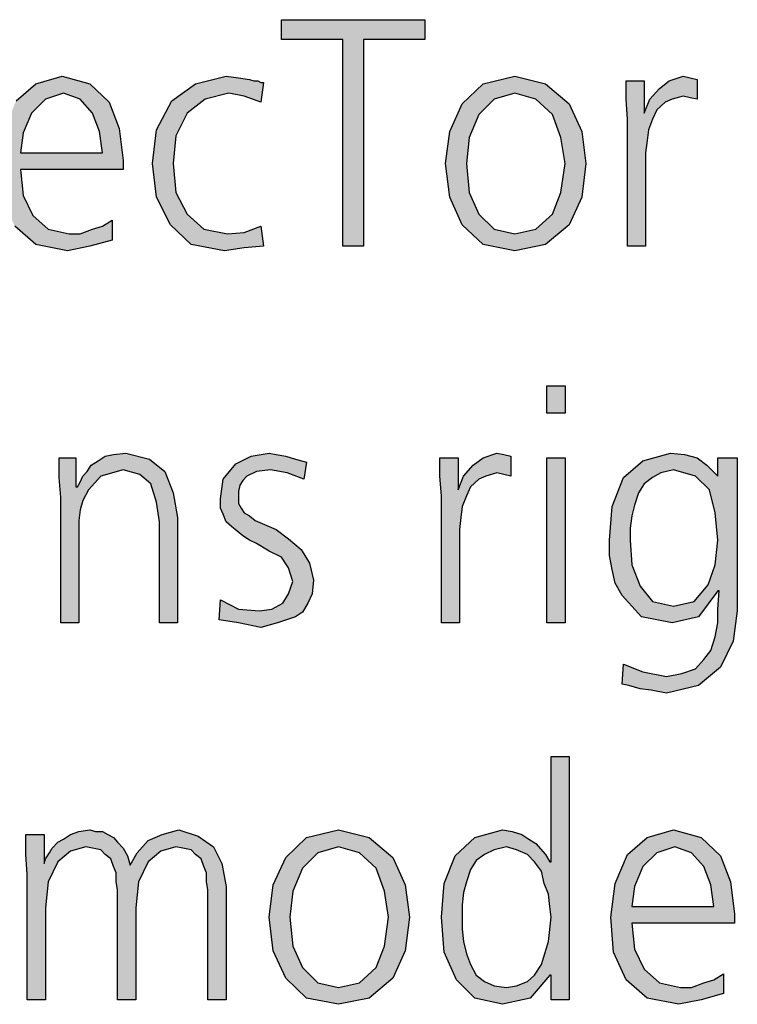
# Model space of a CAD drawing. Units: millimetres. Extents: x 14730 to 26963, y -10183 to -1239.
# Drawn here: x 17359 to 17547, y -4898 to -4640 of the extents above; entities that cross this region are included whole.
import ezdxf

# ---------------------------------------------------------------- set-up
doc = ezdxf.new("R2010")
doc.units = ezdxf.units.MM
doc.layers.add('1', color=7, linetype='Continuous')

msp = doc.modelspace()

# ---------------------------------------------------------------- hatches: boundary and pattern name
at = {"layer": '1', "linetype": 'Continuous'}
for points in [[(17443.46, -4645.58), (17427.49, -4645.58), (17427.49, -4640.38), (17464.87, -4640.38), (17464.87, -4645.58), (17448.91, -4645.58), (17448.91, -4699.55), (17443.46, -4699.55)], [(17422.05, -4661.97), (17417.7, -4660.37), (17413.7, -4659.57), (17407.53, -4661.17), (17402.82, -4664.77), (17399.91, -4670.76), (17399.19, -4677.96), (17399.91, -4685.56), (17402.82, -4691.15), (17407.17, -4695.15), (17413.34, -4696.35), (17417.7, -4695.95), (17422.05, -4694.35), (17422.78, -4699.55), (17417.7, -4699.95), (17412.61, -4700.75), (17403.91, -4699.15), (17398.46, -4693.95), (17394.83, -4686.75), (17393.74, -4677.96), (17394.83, -4669.17), (17398.82, -4661.57), (17404.99, -4657.17), (17412.98, -4655.17), (17416.24, -4655.57), (17419.15, -4655.97), (17420.24, -4656.37), (17421.32, -4656.37), (17422.05, -4656.77), (17422.78, -4656.77)], [(17517.86, -4666.37), (17517.49, -4661.17), (17517.49, -4656.37), (17522.21, -4656.37), (17522.21, -4664.77), (17523.66, -4661.17), (17526.2, -4658.37), (17528.74, -4656.37), (17532.37, -4655.17), (17534.19, -4655.57), (17536, -4655.97), (17536, -4661.17), (17534.19, -4660.77), (17532.37, -4660.37), (17529.47, -4661.17), (17527.66, -4661.97), (17525.48, -4663.97), (17524.39, -4666.37), (17523.3, -4669.17), (17522.94, -4671.96), (17522.57, -4675.16), (17522.57, -4677.96), (17522.57, -4699.55), (17517.86, -4699.55)], [(17501.53, -4743.22), (17496.81, -4743.22), (17496.81, -4736.02), (17501.53, -4736.02)], [(17369.79, -4765.2), (17369.43, -4760.01), (17369.43, -4754.81), (17373.78, -4754.81), (17373.78, -4762.41), (17374.15, -4762.41), (17374.87, -4761.21), (17375.6, -4759.61), (17376.69, -4758.41), (17377.78, -4756.81), (17379.59, -4755.61), (17381.41, -4754.41), (17383.58, -4754.01), (17386.85, -4753.61), (17393.02, -4755.21), (17397.01, -4758.41), (17399.19, -4764.01), (17400.28, -4770.4), (17400.28, -4797.98), (17395.56, -4797.98), (17395.56, -4771.6), (17394.83, -4766.4), (17393.38, -4761.61), (17390.48, -4759.21), (17386.12, -4758.01), (17380.32, -4759.61), (17377.05, -4763.21), (17375.6, -4766), (17374.87, -4768.4), (17374.51, -4771.2), (17374.51, -4774), (17374.51, -4797.98), (17369.79, -4797.98)], [(17411.53, -4791.99), (17416.24, -4794.39), (17421.69, -4794.79), (17424.95, -4794.39), (17427.86, -4792.79), (17429.31, -4790.39), (17430.4, -4787.19), (17429.31, -4783.59), (17427.49, -4780.79), (17424.23, -4779.2), (17420.96, -4777.2), (17419.15, -4776.4), (17417.33, -4775.2), (17415.88, -4774), (17414.43, -4772.8), (17412.98, -4771.6), (17412.25, -4769.6), (17411.53, -4768), (17411.53, -4765.6), (17412.25, -4760.41), (17415.52, -4756.41), (17419.51, -4754.41), (17424.23, -4753.61), (17426.04, -4754.01), (17428.58, -4754.41), (17431.12, -4755.21), (17434.03, -4756.01), (17433.3, -4760.41), (17428.95, -4758.81), (17424.59, -4758.01), (17420.96, -4758.41), (17418.42, -4759.61), (17417.33, -4760.81), (17416.61, -4762.01), (17416.24, -4763.61), (17416.24, -4765.6), (17416.24, -4766.8), (17416.97, -4768), (17417.7, -4769.2), (17419.15, -4770), (17420.6, -4771.2), (17422.41, -4772), (17424.23, -4772.8), (17426.04, -4773.6), (17429.31, -4776), (17432.57, -4778.8), (17434.75, -4782.39), (17435.84, -4786.79), (17435.48, -4790.39), (17434.39, -4792.79), (17432.94, -4795.19), (17431.12, -4796.38), (17426.41, -4797.98), (17422.05, -4799.18), (17416.24, -4797.98), (17411.16, -4797.18)], [(17469.23, -4764.8), (17468.86, -4759.61), (17468.86, -4754.81), (17473.58, -4754.81), (17473.58, -4763.21), (17475.03, -4759.61), (17477.57, -4756.81), (17480.11, -4754.81), (17483.74, -4753.61), (17485.56, -4754.01), (17487.37, -4754.41), (17487.37, -4759.61), (17485.56, -4759.21), (17483.74, -4758.81), (17480.84, -4759.61), (17479.03, -4760.41), (17476.85, -4762.41), (17475.76, -4764.8), (17474.67, -4767.6), (17474.31, -4770.4), (17473.95, -4773.6), (17473.95, -4776.4), (17473.95, -4797.98), (17469.23, -4797.98)], [(17496.81, -4754.81), (17501.53, -4754.81), (17501.53, -4797.98), (17496.81, -4797.98)], [(17408.26, -4896.42), (17408.26, -4867.64), (17407.9, -4865.64), (17407.9, -4863.24), (17407.17, -4861.64), (17406.45, -4859.64), (17404.99, -4858.45), (17403.91, -4857.25), (17401.73, -4856.85), (17399.91, -4856.45), (17395.92, -4857.65), (17392.66, -4860.44), (17390.11, -4865.64), (17389.39, -4872.44), (17389.39, -4896.42), (17384.67, -4896.42), (17384.67, -4867.64), (17384.31, -4865.64), (17384.31, -4863.24), (17383.58, -4861.64), (17382.86, -4859.64), (17381.41, -4858.45), (17380.32, -4857.25), (17378.14, -4856.85), (17376.32, -4856.45), (17372.33, -4857.65), (17369.07, -4860.44), (17366.53, -4865.64), (17365.8, -4872.44), (17365.8, -4896.42), (17361.08, -4896.42), (17361.08, -4863.64), (17360.72, -4858.45), (17360.72, -4853.25), (17365.44, -4853.25), (17365.44, -4860.44), (17365.44, -4860.84), (17365.8, -4859.64), (17366.89, -4858.05), (17367.61, -4856.85), (17369.07, -4855.25), (17370.52, -4854.45), (17372.33, -4853.25), (17374.51, -4852.45), (17377.41, -4852.05), (17378.86, -4852.45), (17380.68, -4852.45), (17382.13, -4853.25), (17383.58, -4854.05), (17384.67, -4855.25), (17386.12, -4856.85), (17387.21, -4858.85), (17387.94, -4861.24), (17389.75, -4858.05), (17392.66, -4854.85), (17396.28, -4853.25), (17400.64, -4852.05), (17405.72, -4853.65), (17409.71, -4856.45), (17411.89, -4860.84), (17412.98, -4866.84), (17412.98, -4896.42)]]:
    msp.add_hatch(color=3, dxfattribs=at).paths.add_polyline_path(points)
h = msp.add_hatch(color=3, dxfattribs=at)
h.paths.add_polyline_path([(17383.22, -4697.95), (17377.41, -4699.55), (17371.61, -4700.75), (17363.26, -4699.15), (17357.82, -4694.35), (17354.55, -4687.15), (17353.82, -4677.96), (17354.91, -4669.17), (17358.18, -4661.57), (17363.26, -4657.17), (17370.16, -4655.17), (17377.41, -4657.17), (17382.49, -4661.97), (17385.03, -4668.77), (17386.12, -4677.16), (17386.12, -4679.56), (17359.27, -4679.56), (17359.99, -4686.35), (17362.53, -4691.55), (17366.53, -4695.15), (17371.97, -4696.35), (17374.87, -4696.35), (17378.14, -4695.15), (17380.68, -4694.35), (17383.22, -4692.75)])
h.paths.add_polyline_path([(17380.68, -4675.16), (17379.95, -4669.57), (17378.14, -4664.77), (17374.87, -4661.17), (17370.52, -4659.57), (17365.8, -4661.17), (17362.17, -4664.77), (17359.99, -4669.96), (17359.27, -4675.16)], flags=16)
h = msp.add_hatch(color=3, dxfattribs=at)
h.paths.add_polyline_path([(17470.32, -4677.96), (17471.41, -4669.57), (17474.67, -4662.37), (17480.11, -4657.17), (17488.46, -4655.17), (17496.45, -4657.17), (17502.61, -4662.37), (17505.88, -4669.57), (17506.97, -4677.96), (17505.88, -4686.75), (17502.61, -4693.95), (17496.45, -4699.15), (17488.46, -4700.75), (17480.11, -4699.15), (17474.67, -4693.95), (17471.41, -4686.75)])
h.paths.add_polyline_path([(17475.76, -4677.96), (17476.49, -4685.56), (17479.03, -4691.15), (17483.02, -4695.15), (17488.46, -4696.35), (17493.91, -4695.15), (17498.26, -4691.15), (17500.44, -4685.56), (17501.53, -4677.96), (17500.44, -4671.16), (17498.26, -4665.17), (17493.91, -4661.17), (17488.46, -4659.57), (17483.02, -4661.17), (17479.03, -4665.17), (17476.49, -4671.16)], flags=16)
h = msp.add_hatch(color=3, dxfattribs=at)
h.paths.add_polyline_path([(17546.53, -4794.79), (17545.44, -4802.78), (17542.17, -4809.58), (17536.36, -4814.37), (17528.02, -4816.37), (17524.03, -4815.57), (17521.12, -4815.17), (17518.22, -4814.37), (17516.41, -4813.97), (17516.77, -4808.78), (17521.85, -4810.78), (17528.02, -4811.97), (17532.01, -4811.18), (17535.64, -4809.98), (17537.82, -4807.58), (17539.63, -4805.18), (17540.72, -4801.58), (17541.45, -4797.98), (17541.45, -4794.39), (17541.81, -4789.59), (17541.45, -4789.59), (17536.36, -4796.38), (17529.47, -4797.98), (17521.49, -4796.38), (17516.41, -4790.79), (17514.59, -4787.59), (17513.86, -4783.99), (17513.14, -4780.39), (17513.14, -4776.4), (17513.86, -4767.6), (17516.77, -4760.01), (17521.85, -4755.61), (17529.11, -4753.61), (17532.74, -4754.01), (17536, -4754.81), (17538.54, -4756.81), (17541.45, -4759.61), (17541.45, -4754.81), (17546.53, -4754.81)])
h.paths.add_polyline_path([(17518.58, -4776.4), (17518.95, -4782.79), (17521.12, -4788.39), (17524.39, -4792.39), (17529.83, -4793.59), (17535.28, -4792.39), (17538.91, -4787.99), (17540.72, -4782.79), (17541.45, -4776.4), (17540.72, -4769.2), (17539.27, -4763.21), (17535.64, -4759.61), (17529.83, -4758.01), (17526.57, -4758.81), (17524.39, -4760.01), (17522.21, -4761.61), (17520.76, -4764.01), (17519.67, -4767.2), (17518.95, -4770), (17518.58, -4773.2)], flags=16)
h = msp.add_hatch(color=3, dxfattribs=at)
h.paths.add_polyline_path([(17502.61, -4896.42), (17497.9, -4896.42), (17497.9, -4890.03), (17497.53, -4890.03), (17492.45, -4896.02), (17485.2, -4897.62), (17477.94, -4896.02), (17473.22, -4891.22), (17469.95, -4884.03), (17469.23, -4874.83), (17469.95, -4866.04), (17472.86, -4858.85), (17477.94, -4854.05), (17485.2, -4852.05), (17487.74, -4852.45), (17490.28, -4853.25), (17492.09, -4854.45), (17493.91, -4855.65), (17496.45, -4858.45), (17497.53, -4860.44), (17497.9, -4860.44), (17497.9, -4832.86), (17502.61, -4832.86)])
h.paths.add_polyline_path([(17474.67, -4874.83), (17474.67, -4878.03), (17475.03, -4881.23), (17475.76, -4884.43), (17476.85, -4887.23), (17478.3, -4890.03), (17480.48, -4891.62), (17483.02, -4892.82), (17486.28, -4893.22), (17488.82, -4892.82), (17491.73, -4891.62), (17493.54, -4890.03), (17495.36, -4887.23), (17497.17, -4881.23), (17497.9, -4874.83), (17497.53, -4872.04), (17497.17, -4868.84), (17496.08, -4866.04), (17495.36, -4862.84), (17493.54, -4860.44), (17491.73, -4858.45), (17488.82, -4857.25), (17486.28, -4856.45), (17483.02, -4857.25), (17480.48, -4858.45), (17478.3, -4860.04), (17476.85, -4862.44), (17475.76, -4865.64), (17475.03, -4868.44), (17474.67, -4871.64)], flags=16)
h = msp.add_hatch(color=3, dxfattribs=at)
h.paths.add_polyline_path([(17424.23, -4874.83), (17425.32, -4866.44), (17428.58, -4859.24), (17434.03, -4854.05), (17442.37, -4852.05), (17450.36, -4854.05), (17456.53, -4859.24), (17459.79, -4866.44), (17460.88, -4874.83), (17459.79, -4883.63), (17456.53, -4890.82), (17450.36, -4896.02), (17442.37, -4897.62), (17434.03, -4896.02), (17428.58, -4890.82), (17425.32, -4883.63)])
h.paths.add_polyline_path([(17429.67, -4874.83), (17430.4, -4882.43), (17432.94, -4888.03), (17436.93, -4892.02), (17442.37, -4893.22), (17447.82, -4892.02), (17452.17, -4888.03), (17454.35, -4882.43), (17455.44, -4874.83), (17454.35, -4868.04), (17452.17, -4862.04), (17447.82, -4858.05), (17442.37, -4856.45), (17436.93, -4858.05), (17432.94, -4862.04), (17430.4, -4868.04)], flags=16)
h = msp.add_hatch(color=3, dxfattribs=at)
h.paths.add_polyline_path([(17542.9, -4894.82), (17537.09, -4896.42), (17531.28, -4897.62), (17522.94, -4896.02), (17517.49, -4891.22), (17514.23, -4884.03), (17513.5, -4874.83), (17514.59, -4866.04), (17517.86, -4858.45), (17522.94, -4854.05), (17529.83, -4852.05), (17537.09, -4854.05), (17542.17, -4858.85), (17544.71, -4865.64), (17545.8, -4874.04), (17545.8, -4876.43), (17518.95, -4876.43), (17519.67, -4883.23), (17522.21, -4888.43), (17526.2, -4892.02), (17531.65, -4893.22), (17534.55, -4893.22), (17537.82, -4892.02), (17540.36, -4891.22), (17542.9, -4889.63)])
h.paths.add_polyline_path([(17540.36, -4872.04), (17539.63, -4866.44), (17537.82, -4861.64), (17534.55, -4858.05), (17530.2, -4856.45), (17525.48, -4858.05), (17521.85, -4861.64), (17519.67, -4866.84), (17518.95, -4872.04)], flags=16)

# ---------------------------------------------------------------- linework, layer by layer
at = {"layer": '1', "color": 3, "linetype": 'Continuous'}
for p, q in [((17427.49, -4640.38), (17464.87, -4640.38)), ((17427.49, -4645.58), (17427.49, -4640.38)), ((17464.87, -4640.38), (17464.87, -4645.58)), ((17443.46, -4645.58), (17427.49, -4645.58)), ((17443.46, -4699.55), (17443.46, -4645.58)), ((17448.91, -4645.58), (17448.91, -4699.55)), ((17464.87, -4645.58), (17448.91, -4645.58)), ((17363.26, -4657.17), (17370.16, -4655.17)), ((17370.16, -4655.17), (17377.41, -4657.17)), ((17404.99, -4657.17), (17412.98, -4655.17)), ((17412.98, -4655.17), (17416.24, -4655.57)), ((17416.24, -4655.57), (17419.15, -4655.97)), ((17419.15, -4655.97), (17420.24, -4656.37)), ((17480.11, -4657.17), (17488.46, -4655.17)), ((17488.46, -4655.17), (17496.45, -4657.17)), ((17528.74, -4656.37), (17532.37, -4655.17)), ((17532.37, -4655.17), (17534.19, -4655.57)), ((17534.19, -4655.57), (17536, -4655.97)), ((17536, -4655.97), (17536, -4661.17)), ((17358.18, -4661.57), (17363.26, -4657.17)), ((17377.41, -4657.17), (17382.49, -4661.97)), ((17398.82, -4661.57), (17404.99, -4657.17)), ((17420.24, -4656.37), (17421.32, -4656.37)), ((17421.32, -4656.37), (17422.05, -4656.77)), ((17422.78, -4656.77), (17422.05, -4661.97)), ((17422.05, -4656.77), (17422.78, -4656.77)), ((17474.67, -4662.37), (17480.11, -4657.17)), ((17496.45, -4657.17), (17502.61, -4662.37)), ((17517.49, -4656.37), (17522.21, -4656.37)), ((17517.49, -4661.17), (17517.49, -4656.37)), ((17522.21, -4656.37), (17522.21, -4664.77)), ((17523.66, -4661.17), (17526.2, -4658.37)), ((17526.2, -4658.37), (17528.74, -4656.37)), ((17370.52, -4659.57), (17365.8, -4661.17)), ((17374.87, -4661.17), (17370.52, -4659.57)), ((17413.7, -4659.57), (17407.53, -4661.17)), ((17417.7, -4660.37), (17413.7, -4659.57)), ((17422.05, -4661.97), (17417.7, -4660.37)), ((17488.46, -4659.57), (17483.02, -4661.17)), ((17493.91, -4661.17), (17488.46, -4659.57)), ((17532.37, -4660.37), (17529.47, -4661.17)), ((17534.19, -4660.77), (17532.37, -4660.37)), ((17536, -4661.17), (17534.19, -4660.77)), ((17365.8, -4661.17), (17362.17, -4664.77)), ((17378.14, -4664.77), (17374.87, -4661.17)), ((17382.49, -4661.97), (17385.03, -4668.77)), ((17394.83, -4669.17), (17398.82, -4661.57)), ((17407.53, -4661.17), (17402.82, -4664.77)), ((17471.41, -4669.57), (17474.67, -4662.37)), ((17483.02, -4661.17), (17479.03, -4665.17)), ((17498.26, -4665.17), (17493.91, -4661.17)), ((17502.61, -4662.37), (17505.88, -4669.57)), ((17517.86, -4666.37), (17517.49, -4661.17)), ((17522.21, -4664.77), (17523.66, -4661.17)), ((17527.66, -4661.97), (17525.48, -4663.97)), ((17529.47, -4661.17), (17527.66, -4661.97)), ((17362.17, -4664.77), (17359.99, -4669.96)), ((17379.95, -4669.57), (17378.14, -4664.77)), ((17402.82, -4664.77), (17399.91, -4670.76)), ((17479.03, -4665.17), (17476.49, -4671.16)), ((17500.44, -4671.16), (17498.26, -4665.17)), ((17525.48, -4663.97), (17524.39, -4666.37)), ((17385.03, -4668.77), (17386.12, -4677.16)), ((17517.86, -4699.55), (17517.86, -4666.37)), ((17524.39, -4666.37), (17523.3, -4669.17)), ((17359.99, -4669.96), (17359.27, -4675.16)), ((17380.68, -4675.16), (17379.95, -4669.57)), ((17393.74, -4677.96), (17394.83, -4669.17)), ((17399.91, -4670.76), (17399.19, -4677.96)), ((17470.32, -4677.96), (17471.41, -4669.57)), ((17476.49, -4671.16), (17475.76, -4677.96)), ((17501.53, -4677.96), (17500.44, -4671.16)), ((17505.88, -4669.57), (17506.97, -4677.96)), ((17523.3, -4669.17), (17522.94, -4671.96)), ((17522.94, -4671.96), (17522.57, -4675.16)), ((17359.27, -4675.16), (17380.68, -4675.16)), ((17522.57, -4675.16), (17522.57, -4677.96)), ((17386.12, -4677.16), (17386.12, -4679.56)), ((17394.83, -4686.75), (17393.74, -4677.96)), ((17399.19, -4677.96), (17399.91, -4685.56)), ((17471.41, -4686.75), (17470.32, -4677.96)), ((17475.76, -4677.96), (17476.49, -4685.56)), ((17500.44, -4685.56), (17501.53, -4677.96)), ((17506.97, -4677.96), (17505.88, -4686.75)), ((17522.57, -4677.96), (17522.57, -4699.55)), ((17359.27, -4679.56), (17359.99, -4686.35)), ((17386.12, -4679.56), (17359.27, -4679.56)), ((17359.99, -4686.35), (17362.53, -4691.55)), ((17398.46, -4693.95), (17394.83, -4686.75)), ((17399.91, -4685.56), (17402.82, -4691.15)), ((17474.67, -4693.95), (17471.41, -4686.75)), ((17476.49, -4685.56), (17479.03, -4691.15)), ((17498.26, -4691.15), (17500.44, -4685.56)), ((17505.88, -4686.75), (17502.61, -4693.95)), ((17362.53, -4691.55), (17366.53, -4695.15)), ((17402.82, -4691.15), (17407.17, -4695.15)), ((17479.03, -4691.15), (17483.02, -4695.15)), ((17493.91, -4695.15), (17498.26, -4691.15)), ((17363.26, -4699.15), (17357.82, -4694.35)), ((17378.14, -4695.15), (17380.68, -4694.35)), ((17380.68, -4694.35), (17383.22, -4692.75)), ((17383.22, -4692.75), (17383.22, -4697.95)), ((17403.91, -4699.15), (17398.46, -4693.95)), ((17417.7, -4695.95), (17422.05, -4694.35)), ((17422.05, -4694.35), (17422.78, -4699.55)), ((17480.11, -4699.15), (17474.67, -4693.95)), ((17502.61, -4693.95), (17496.45, -4699.15)), ((17366.53, -4695.15), (17371.97, -4696.35)), ((17371.97, -4696.35), (17374.87, -4696.35)), ((17374.87, -4696.35), (17378.14, -4695.15)), ((17407.17, -4695.15), (17413.34, -4696.35)), ((17413.34, -4696.35), (17417.7, -4695.95)), ((17483.02, -4695.15), (17488.46, -4696.35)), ((17488.46, -4696.35), (17493.91, -4695.15)), ((17371.61, -4700.75), (17363.26, -4699.15)), ((17377.41, -4699.55), (17371.61, -4700.75)), ((17383.22, -4697.95), (17377.41, -4699.55)), ((17412.61, -4700.75), (17403.91, -4699.15)), ((17422.78, -4699.55), (17417.7, -4699.95)), ((17448.91, -4699.55), (17443.46, -4699.55)), ((17488.46, -4700.75), (17480.11, -4699.15)), ((17496.45, -4699.15), (17488.46, -4700.75)), ((17522.57, -4699.55), (17517.86, -4699.55)), ((17417.7, -4699.95), (17412.61, -4700.75)), ((17496.81, -4736.02), (17501.53, -4736.02)), ((17496.81, -4743.22), (17496.81, -4736.02)), ((17501.53, -4736.02), (17501.53, -4743.22)), ((17501.53, -4743.22), (17496.81, -4743.22)), ((17383.58, -4754.01), (17386.85, -4753.61)), ((17386.85, -4753.61), (17393.02, -4755.21)), ((17419.51, -4754.41), (17424.23, -4753.61)), ((17424.23, -4753.61), (17426.04, -4754.01)), ((17480.11, -4754.81), (17483.74, -4753.61)), ((17483.74, -4753.61), (17485.56, -4754.01)), ((17521.85, -4755.61), (17529.11, -4753.61)), ((17529.11, -4753.61), (17532.74, -4754.01)), ((17369.43, -4754.81), (17373.78, -4754.81)), ((17369.43, -4760.01), (17369.43, -4754.81)), ((17373.78, -4754.81), (17373.78, -4762.41)), ((17377.78, -4756.81), (17379.59, -4755.61)), ((17379.59, -4755.61), (17381.41, -4754.41)), ((17381.41, -4754.41), (17383.58, -4754.01)), ((17393.02, -4755.21), (17397.01, -4758.41)), ((17415.52, -4756.41), (17419.51, -4754.41)), ((17426.04, -4754.01), (17428.58, -4754.41)), ((17428.58, -4754.41), (17431.12, -4755.21)), ((17431.12, -4755.21), (17434.03, -4756.01)), ((17434.03, -4756.01), (17433.3, -4760.41)), ((17468.86, -4754.81), (17473.58, -4754.81)), ((17468.86, -4759.61), (17468.86, -4754.81)), ((17473.58, -4754.81), (17473.58, -4763.21)), ((17477.57, -4756.81), (17480.11, -4754.81)), ((17485.56, -4754.01), (17487.37, -4754.41)), ((17487.37, -4754.41), (17487.37, -4759.61)), ((17496.81, -4797.98), (17496.81, -4754.81)), ((17496.81, -4754.81), (17501.53, -4754.81)), ((17501.53, -4754.81), (17501.53, -4797.98)), ((17516.77, -4760.01), (17521.85, -4755.61)), ((17532.74, -4754.01), (17536, -4754.81)), ((17536, -4754.81), (17538.54, -4756.81)), ((17541.45, -4754.81), (17546.53, -4754.81)), ((17541.45, -4759.61), (17541.45, -4754.81)), ((17546.53, -4754.81), (17546.53, -4794.79)), ((17375.6, -4759.61), (17376.69, -4758.41)), ((17376.69, -4758.41), (17377.78, -4756.81)), ((17386.12, -4758.01), (17380.32, -4759.61)), ((17390.48, -4759.21), (17386.12, -4758.01)), ((17397.01, -4758.41), (17399.19, -4764.01)), ((17412.25, -4760.41), (17415.52, -4756.41)), ((17420.96, -4758.41), (17418.42, -4759.61)), ((17424.59, -4758.01), (17420.96, -4758.41)), ((17428.95, -4758.81), (17424.59, -4758.01)), ((17433.3, -4760.41), (17428.95, -4758.81)), ((17475.03, -4759.61), (17477.57, -4756.81)), ((17483.74, -4758.81), (17480.84, -4759.61)), ((17485.56, -4759.21), (17483.74, -4758.81)), ((17526.57, -4758.81), (17524.39, -4760.01)), ((17529.83, -4758.01), (17526.57, -4758.81)), ((17535.64, -4759.61), (17529.83, -4758.01)), ((17538.54, -4756.81), (17541.45, -4759.61)), ((17369.79, -4765.2), (17369.43, -4760.01)), ((17374.15, -4762.41), (17374.87, -4761.21)), ((17374.87, -4761.21), (17375.6, -4759.61)), ((17380.32, -4759.61), (17377.05, -4763.21)), ((17393.38, -4761.61), (17390.48, -4759.21)), ((17411.53, -4765.6), (17412.25, -4760.41)), ((17417.33, -4760.81), (17416.61, -4762.01)), ((17418.42, -4759.61), (17417.33, -4760.81)), ((17469.23, -4764.8), (17468.86, -4759.61)), ((17473.58, -4763.21), (17475.03, -4759.61)), ((17479.03, -4760.41), (17476.85, -4762.41)), ((17480.84, -4759.61), (17479.03, -4760.41)), ((17487.37, -4759.61), (17485.56, -4759.21)), ((17513.86, -4767.6), (17516.77, -4760.01)), ((17524.39, -4760.01), (17522.21, -4761.61)), ((17539.27, -4763.21), (17535.64, -4759.61)), ((17373.78, -4762.41), (17374.15, -4762.41)), ((17377.05, -4763.21), (17375.6, -4766)), ((17394.83, -4766.4), (17393.38, -4761.61)), ((17399.19, -4764.01), (17400.28, -4770.4)), ((17416.61, -4762.01), (17416.24, -4763.61)), ((17416.24, -4763.61), (17416.24, -4765.6)), ((17476.85, -4762.41), (17475.76, -4764.8)), ((17520.76, -4764.01), (17519.67, -4767.2)), ((17522.21, -4761.61), (17520.76, -4764.01)), ((17540.72, -4769.2), (17539.27, -4763.21)), ((17369.79, -4797.98), (17369.79, -4765.2)), ((17375.6, -4766), (17374.87, -4768.4)), ((17395.56, -4771.6), (17394.83, -4766.4)), ((17411.53, -4768), (17411.53, -4765.6)), ((17416.24, -4765.6), (17416.24, -4766.8)), ((17469.23, -4797.98), (17469.23, -4764.8)), ((17475.76, -4764.8), (17474.67, -4767.6)), ((17374.87, -4768.4), (17374.51, -4771.2)), ((17412.25, -4769.6), (17411.53, -4768)), ((17416.24, -4766.8), (17416.97, -4768)), ((17416.97, -4768), (17417.7, -4769.2)), ((17474.67, -4767.6), (17474.31, -4770.4)), ((17513.14, -4776.4), (17513.86, -4767.6)), ((17519.67, -4767.2), (17518.95, -4770)), ((17374.51, -4771.2), (17374.51, -4774)), ((17395.56, -4797.98), (17395.56, -4771.6)), ((17400.28, -4770.4), (17400.28, -4797.98)), ((17412.98, -4771.6), (17412.25, -4769.6)), ((17414.43, -4772.8), (17412.98, -4771.6)), ((17417.7, -4769.2), (17419.15, -4770)), ((17419.15, -4770), (17420.6, -4771.2)), ((17420.6, -4771.2), (17422.41, -4772)), ((17474.31, -4770.4), (17473.95, -4773.6)), ((17518.95, -4770), (17518.58, -4773.2)), ((17541.45, -4776.4), (17540.72, -4769.2)), ((17374.51, -4774), (17374.51, -4797.98)), ((17415.88, -4774), (17414.43, -4772.8)), ((17417.33, -4775.2), (17415.88, -4774)), ((17422.41, -4772), (17424.23, -4772.8)), ((17424.23, -4772.8), (17426.04, -4773.6)), ((17426.04, -4773.6), (17429.31, -4776)), ((17473.95, -4773.6), (17473.95, -4776.4)), ((17518.58, -4773.2), (17518.58, -4776.4)), ((17419.15, -4776.4), (17417.33, -4775.2)), ((17420.96, -4777.2), (17419.15, -4776.4)), ((17429.31, -4776), (17432.57, -4778.8)), ((17473.95, -4776.4), (17473.95, -4797.98)), ((17513.14, -4780.39), (17513.14, -4776.4)), ((17518.58, -4776.4), (17518.95, -4782.79)), ((17540.72, -4782.79), (17541.45, -4776.4)), ((17424.23, -4779.2), (17420.96, -4777.2)), ((17427.49, -4780.79), (17424.23, -4779.2)), ((17432.57, -4778.8), (17434.75, -4782.39)), ((17429.31, -4783.59), (17427.49, -4780.79)), ((17513.86, -4783.99), (17513.14, -4780.39)), ((17430.4, -4787.19), (17429.31, -4783.59)), ((17434.75, -4782.39), (17435.84, -4786.79)), ((17514.59, -4787.59), (17513.86, -4783.99)), ((17518.95, -4782.79), (17521.12, -4788.39)), ((17538.91, -4787.99), (17540.72, -4782.79)), ((17435.84, -4786.79), (17435.48, -4790.39)), ((17429.31, -4790.39), (17430.4, -4787.19)), ((17516.41, -4790.79), (17514.59, -4787.59)), ((17521.12, -4788.39), (17524.39, -4792.39)), ((17535.28, -4792.39), (17538.91, -4787.99)), ((17541.45, -4789.59), (17536.36, -4796.38)), ((17541.81, -4789.59), (17541.45, -4789.59)), ((17541.45, -4794.39), (17541.81, -4789.59)), ((17411.16, -4797.18), (17411.53, -4791.99)), ((17411.53, -4791.99), (17416.24, -4794.39)), ((17427.86, -4792.79), (17429.31, -4790.39)), ((17435.48, -4790.39), (17434.39, -4792.79)), ((17521.49, -4796.38), (17516.41, -4790.79)), ((17416.24, -4794.39), (17421.69, -4794.79)), ((17421.69, -4794.79), (17424.95, -4794.39)), ((17424.95, -4794.39), (17427.86, -4792.79)), ((17434.39, -4792.79), (17432.94, -4795.19)), ((17524.39, -4792.39), (17529.83, -4793.59)), ((17529.83, -4793.59), (17535.28, -4792.39)), ((17541.45, -4797.98), (17541.45, -4794.39)), ((17546.53, -4794.79), (17545.44, -4802.78)), ((17416.24, -4797.98), (17411.16, -4797.18)), ((17431.12, -4796.38), (17426.41, -4797.98)), ((17432.94, -4795.19), (17431.12, -4796.38)), ((17529.47, -4797.98), (17521.49, -4796.38)), ((17536.36, -4796.38), (17529.47, -4797.98)), ((17374.51, -4797.98), (17369.79, -4797.98)), ((17400.28, -4797.98), (17395.56, -4797.98)), ((17422.05, -4799.18), (17416.24, -4797.98)), ((17426.41, -4797.98), (17422.05, -4799.18)), ((17473.95, -4797.98), (17469.23, -4797.98)), ((17501.53, -4797.98), (17496.81, -4797.98)), ((17540.72, -4801.58), (17541.45, -4797.98)), ((17539.63, -4805.18), (17540.72, -4801.58)), ((17537.82, -4807.58), (17539.63, -4805.18)), ((17545.44, -4802.78), (17542.17, -4809.58)), ((17535.64, -4809.98), (17537.82, -4807.58)), ((17516.41, -4813.97), (17516.77, -4808.78)), ((17516.77, -4808.78), (17521.85, -4810.78)), ((17532.01, -4811.18), (17535.64, -4809.98)), ((17542.17, -4809.58), (17536.36, -4814.37)), ((17521.85, -4810.78), (17528.02, -4811.97)), ((17528.02, -4811.97), (17532.01, -4811.18)), ((17518.22, -4814.37), (17516.41, -4813.97)), ((17521.12, -4815.17), (17518.22, -4814.37)), ((17524.03, -4815.57), (17521.12, -4815.17)), ((17536.36, -4814.37), (17528.02, -4816.37)), ((17528.02, -4816.37), (17524.03, -4815.57)), ((17497.9, -4832.86), (17502.61, -4832.86)), ((17497.9, -4860.44), (17497.9, -4832.86)), ((17502.61, -4832.86), (17502.61, -4896.42)), ((17360.72, -4853.25), (17365.44, -4853.25)), ((17360.72, -4858.45), (17360.72, -4853.25)), ((17365.44, -4853.25), (17365.44, -4860.44)), ((17370.52, -4854.45), (17372.33, -4853.25)), ((17372.33, -4853.25), (17374.51, -4852.45)), ((17374.51, -4852.45), (17377.41, -4852.05)), ((17377.41, -4852.05), (17378.86, -4852.45)), ((17378.86, -4852.45), (17380.68, -4852.45)), ((17380.68, -4852.45), (17382.13, -4853.25)), ((17382.13, -4853.25), (17383.58, -4854.05)), ((17383.58, -4854.05), (17384.67, -4855.25)), ((17392.66, -4854.85), (17396.28, -4853.25)), ((17396.28, -4853.25), (17400.64, -4852.05)), ((17400.64, -4852.05), (17405.72, -4853.65)), ((17405.72, -4853.65), (17409.71, -4856.45)), ((17428.58, -4859.24), (17434.03, -4854.05)), ((17434.03, -4854.05), (17442.37, -4852.05)), ((17442.37, -4852.05), (17450.36, -4854.05)), ((17450.36, -4854.05), (17456.53, -4859.24)), ((17472.86, -4858.85), (17477.94, -4854.05)), ((17477.94, -4854.05), (17485.2, -4852.05)), ((17485.2, -4852.05), (17487.74, -4852.45)), ((17487.74, -4852.45), (17490.28, -4853.25)), ((17490.28, -4853.25), (17492.09, -4854.45)), ((17517.86, -4858.45), (17522.94, -4854.05)), ((17522.94, -4854.05), (17529.83, -4852.05)), ((17529.83, -4852.05), (17537.09, -4854.05)), ((17537.09, -4854.05), (17542.17, -4858.85)), ((17367.61, -4856.85), (17369.07, -4855.25)), ((17369.07, -4855.25), (17370.52, -4854.45)), ((17376.32, -4856.45), (17372.33, -4857.65)), ((17378.14, -4856.85), (17376.32, -4856.45)), ((17384.67, -4855.25), (17386.12, -4856.85)), ((17389.75, -4858.05), (17392.66, -4854.85)), ((17399.91, -4856.45), (17395.92, -4857.65)), ((17401.73, -4856.85), (17399.91, -4856.45)), ((17409.71, -4856.45), (17411.89, -4860.84)), ((17442.37, -4856.45), (17436.93, -4858.05)), ((17447.82, -4858.05), (17442.37, -4856.45)), ((17486.28, -4856.45), (17483.02, -4857.25)), ((17488.82, -4857.25), (17486.28, -4856.45)), ((17492.09, -4854.45), (17493.91, -4855.65)), ((17493.91, -4855.65), (17496.45, -4858.45)), ((17530.2, -4856.45), (17525.48, -4858.05)), ((17534.55, -4858.05), (17530.2, -4856.45)), ((17361.08, -4863.64), (17360.72, -4858.45)), ((17365.8, -4859.64), (17366.89, -4858.05)), ((17366.89, -4858.05), (17367.61, -4856.85)), ((17372.33, -4857.65), (17369.07, -4860.44)), ((17380.32, -4857.25), (17378.14, -4856.85)), ((17381.41, -4858.45), (17380.32, -4857.25)), ((17382.86, -4859.64), (17381.41, -4858.45)), ((17386.12, -4856.85), (17387.21, -4858.85)), ((17387.21, -4858.85), (17387.94, -4861.24)), ((17387.94, -4861.24), (17389.75, -4858.05)), ((17395.92, -4857.65), (17392.66, -4860.44)), ((17403.91, -4857.25), (17401.73, -4856.85)), ((17404.99, -4858.45), (17403.91, -4857.25)), ((17406.45, -4859.64), (17404.99, -4858.45)), ((17436.93, -4858.05), (17432.94, -4862.04)), ((17452.17, -4862.04), (17447.82, -4858.05)), ((17469.95, -4866.04), (17472.86, -4858.85)), ((17480.48, -4858.45), (17478.3, -4860.04)), ((17483.02, -4857.25), (17480.48, -4858.45)), ((17491.73, -4858.45), (17488.82, -4857.25)), ((17493.54, -4860.44), (17491.73, -4858.45)), ((17496.45, -4858.45), (17497.53, -4860.44)), ((17514.59, -4866.04), (17517.86, -4858.45)), ((17525.48, -4858.05), (17521.85, -4861.64)), ((17537.82, -4861.64), (17534.55, -4858.05)), ((17542.17, -4858.85), (17544.71, -4865.64)), ((17365.44, -4860.84), (17365.8, -4859.64)), ((17365.44, -4860.44), (17365.44, -4860.84)), ((17369.07, -4860.44), (17366.53, -4865.64)), ((17383.58, -4861.64), (17382.86, -4859.64)), ((17384.31, -4863.24), (17383.58, -4861.64)), ((17392.66, -4860.44), (17390.11, -4865.64)), ((17407.17, -4861.64), (17406.45, -4859.64)), ((17407.9, -4863.24), (17407.17, -4861.64)), ((17411.89, -4860.84), (17412.98, -4866.84)), ((17425.32, -4866.44), (17428.58, -4859.24)), ((17456.53, -4859.24), (17459.79, -4866.44)), ((17478.3, -4860.04), (17476.85, -4862.44)), ((17495.36, -4862.84), (17493.54, -4860.44)), ((17497.53, -4860.44), (17497.9, -4860.44)), ((17521.85, -4861.64), (17519.67, -4866.84)), ((17539.63, -4866.44), (17537.82, -4861.64)), ((17361.08, -4896.42), (17361.08, -4863.64)), ((17384.31, -4865.64), (17384.31, -4863.24)), ((17407.9, -4865.64), (17407.9, -4863.24)), ((17432.94, -4862.04), (17430.4, -4868.04)), ((17454.35, -4868.04), (17452.17, -4862.04)), ((17476.85, -4862.44), (17475.76, -4865.64)), ((17496.08, -4866.04), (17495.36, -4862.84)), ((17366.53, -4865.64), (17365.8, -4872.44)), ((17384.67, -4867.64), (17384.31, -4865.64)), ((17390.11, -4865.64), (17389.39, -4872.44)), ((17408.26, -4867.64), (17407.9, -4865.64)), ((17412.98, -4866.84), (17412.98, -4896.42)), ((17424.23, -4874.83), (17425.32, -4866.44)), ((17459.79, -4866.44), (17460.88, -4874.83)), ((17469.23, -4874.83), (17469.95, -4866.04)), ((17475.76, -4865.64), (17475.03, -4868.44)), ((17497.17, -4868.84), (17496.08, -4866.04)), ((17513.5, -4874.83), (17514.59, -4866.04)), ((17519.67, -4866.84), (17518.95, -4872.04)), ((17540.36, -4872.04), (17539.63, -4866.44)), ((17544.71, -4865.64), (17545.8, -4874.04)), ((17384.67, -4896.42), (17384.67, -4867.64)), ((17408.26, -4896.42), (17408.26, -4867.64)), ((17430.4, -4868.04), (17429.67, -4874.83)), ((17455.44, -4874.83), (17454.35, -4868.04)), ((17475.03, -4868.44), (17474.67, -4871.64)), ((17497.53, -4872.04), (17497.17, -4868.84)), ((17474.67, -4871.64), (17474.67, -4874.83)), ((17497.9, -4874.83), (17497.53, -4872.04)), ((17518.95, -4872.04), (17540.36, -4872.04)), ((17365.8, -4872.44), (17365.8, -4896.42)), ((17389.39, -4872.44), (17389.39, -4896.42)), ((17545.8, -4874.04), (17545.8, -4876.43)), ((17425.32, -4883.63), (17424.23, -4874.83)), ((17429.67, -4874.83), (17430.4, -4882.43)), ((17454.35, -4882.43), (17455.44, -4874.83)), ((17460.88, -4874.83), (17459.79, -4883.63)), ((17469.95, -4884.03), (17469.23, -4874.83)), ((17474.67, -4874.83), (17474.67, -4878.03)), ((17497.17, -4881.23), (17497.9, -4874.83)), ((17514.23, -4884.03), (17513.5, -4874.83)), ((17518.95, -4876.43), (17519.67, -4883.23)), ((17545.8, -4876.43), (17518.95, -4876.43)), ((17474.67, -4878.03), (17475.03, -4881.23)), ((17475.03, -4881.23), (17475.76, -4884.43)), ((17495.36, -4887.23), (17497.17, -4881.23)), ((17428.58, -4890.82), (17425.32, -4883.63)), ((17430.4, -4882.43), (17432.94, -4888.03)), ((17452.17, -4888.03), (17454.35, -4882.43)), ((17459.79, -4883.63), (17456.53, -4890.82)), ((17473.22, -4891.22), (17469.95, -4884.03)), ((17475.76, -4884.43), (17476.85, -4887.23)), ((17517.49, -4891.22), (17514.23, -4884.03)), ((17519.67, -4883.23), (17522.21, -4888.43)), ((17476.85, -4887.23), (17478.3, -4890.03)), ((17493.54, -4890.03), (17495.36, -4887.23)), ((17432.94, -4888.03), (17436.93, -4892.02)), ((17447.82, -4892.02), (17452.17, -4888.03)), ((17478.3, -4890.03), (17480.48, -4891.62)), ((17491.73, -4891.62), (17493.54, -4890.03)), ((17497.53, -4890.03), (17492.45, -4896.02)), ((17497.9, -4890.03), (17497.53, -4890.03)), ((17497.9, -4896.42), (17497.9, -4890.03)), ((17522.21, -4888.43), (17526.2, -4892.02)), ((17540.36, -4891.22), (17542.9, -4889.63)), ((17542.9, -4889.63), (17542.9, -4894.82)), ((17434.03, -4896.02), (17428.58, -4890.82)), ((17436.93, -4892.02), (17442.37, -4893.22)), ((17442.37, -4893.22), (17447.82, -4892.02)), ((17456.53, -4890.82), (17450.36, -4896.02)), ((17477.94, -4896.02), (17473.22, -4891.22)), ((17480.48, -4891.62), (17483.02, -4892.82)), ((17488.82, -4892.82), (17491.73, -4891.62)), ((17522.94, -4896.02), (17517.49, -4891.22)), ((17526.2, -4892.02), (17531.65, -4893.22)), ((17534.55, -4893.22), (17537.82, -4892.02)), ((17537.82, -4892.02), (17540.36, -4891.22)), ((17483.02, -4892.82), (17486.28, -4893.22)), ((17486.28, -4893.22), (17488.82, -4892.82)), ((17531.65, -4893.22), (17534.55, -4893.22)), ((17542.9, -4894.82), (17537.09, -4896.42)), ((17365.8, -4896.42), (17361.08, -4896.42)), ((17389.39, -4896.42), (17384.67, -4896.42)), ((17412.98, -4896.42), (17408.26, -4896.42)), ((17442.37, -4897.62), (17434.03, -4896.02)), ((17450.36, -4896.02), (17442.37, -4897.62)), ((17485.2, -4897.62), (17477.94, -4896.02)), ((17492.45, -4896.02), (17485.2, -4897.62)), ((17502.61, -4896.42), (17497.9, -4896.42)), ((17531.28, -4897.62), (17522.94, -4896.02)), ((17537.09, -4896.42), (17531.28, -4897.62))]:
    msp.add_line(p, q, dxfattribs=at)

doc.saveas('drawing.dxf')
